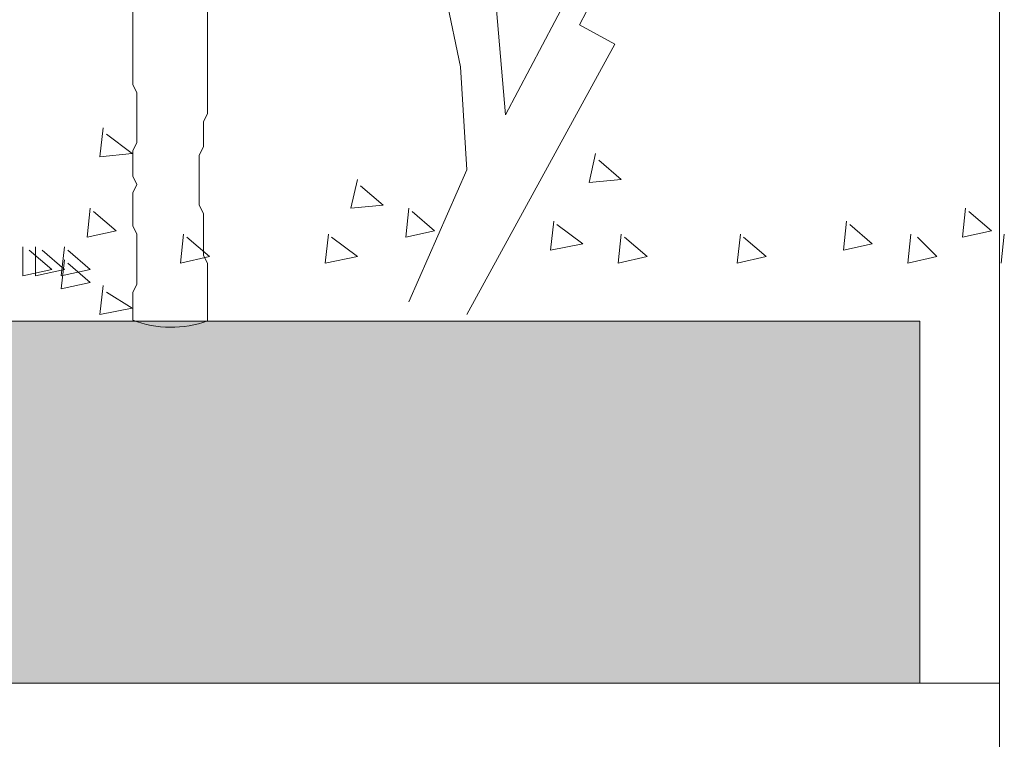
# Model space of a CAD drawing. Units: millimetres. Extents: x 2459 to 2749, y 1144 to 1763.
# Drawn here: x 2531 to 2532, y 1166 to 1167 of the extents above; entities that cross this region are included whole.
import ezdxf

# ---------------------------------------------------------------- set-up
doc = ezdxf.new("R2010")
doc.units = ezdxf.units.MM
for name, color, linetype, lineweight in [('0_Pluma_Nº__236', 253, 'Continuous', 0), ('0_Pluma_Nº__252', 252, 'Continuous', 0), ('Estructura - Forjados_Pluma_Nº__111', 7, 'Continuous', 13), ('relieve bajo_Pluma_Nº__253', 8, 'Continuous', 5), ('relieve bajo_Pluma_Nº__91', 255, 'Continuous', 13), ('VEGETACION_Pluma_Nº__236', 253, 'Continuous', 0)]:
    doc.layers.add(name, color=color, linetype=linetype, lineweight=lineweight)

msp = doc.modelspace()

# ---------------------------------------------------------------- hatches: boundary and pattern name
at = {"layer": 'relieve bajo_Pluma_Nº__91', "linetype": 'Continuous', "lineweight": 5}
msp.add_hatch(color=8, dxfattribs=at).paths.add_polyline_path([(2532.0457, 1166.5364), (2530.1446, 1166.5364), (2530.1446, 1166.9864), (2532.0457, 1166.9864)], flags=0)

# ---------------------------------------------------------------- linework, layer by layer
at = {"layer": '0_Pluma_Nº__236', "linetype": 'Continuous'}
for p, q in [((2531.1604, 1167.2442), (2531.1604, 1167.6475)), ((2531.0676, 1167.3734), (2531.0676, 1167.2802)), ((2531.0676, 1167.2802), (2531.0726, 1167.2699)), ((2531.0726, 1167.2699), (2531.0726, 1167.208)), ((2531.1554, 1167.2337), (2531.1604, 1167.2442)), ((2531.1554, 1167.2027), (2531.1554, 1167.2337)), ((2531.0726, 1167.208), (2531.0676, 1167.1977)), ((2531.0676, 1167.1977), (2531.0676, 1167.1664)), ((2531.1501, 1167.1924), (2531.1554, 1167.2027)), ((2531.1501, 1167.1304), (2531.1501, 1167.1924)), ((2531.0676, 1167.1664), (2531.0726, 1167.1561)), ((2531.0726, 1167.1561), (2531.0676, 1167.1458)), ((2531.0676, 1167.1458), (2531.0676, 1167.1045)), ((2531.1554, 1167.1199), (2531.1501, 1167.1304)), ((2531.1554, 1167.0683), (2531.1554, 1167.1199)), ((2531.0676, 1167.1045), (2531.0726, 1167.0942)), ((2531.0726, 1167.0942), (2531.0726, 1167.032)), ((2531.1604, 1167.0579), (2531.1554, 1167.0683)), ((2531.1604, 1166.9864), (2531.1604, 1167.0579)), ((2531.0726, 1167.032), (2531.0676, 1167.0217)), ((2531.0676, 1167.0217), (2531.0676, 1166.9873))]:
    msp.add_line(p, q, dxfattribs=at)
at = {"layer": '0_Pluma_Nº__252', "linetype": 'Continuous'}
msp.add_arc((2531.1151, 1167.1152), 0.1365, 249.6095, 289.3816, dxfattribs=at)
at = {"layer": 'Estructura - Forjados_Pluma_Nº__111', "linetype": 'Continuous'}
for p, q in [((2532.1446, 1166.2364), (2532.1446, 1168.7364)), ((2530.1446, 1166.5364), (2532.1446, 1166.5364))]:
    msp.add_line(p, q, dxfattribs=at)
at = {"layer": 'relieve bajo_Pluma_Nº__253', "linetype": 'Continuous', "flags": 128}
msp.add_lwpolyline([(2532.0457, 1166.5364), (2530.1446, 1166.5364), (2530.1446, 1166.9864), (2532.0457, 1166.9864)], close=True, dxfattribs=at)
at = {"layer": 'VEGETACION_Pluma_Nº__236', "linetype": 'Continuous'}
for p, q in [((2531.6227, 1167.3544), (2531.8627, 1167.8184)), ((2531.6427, 1167.4544), (2531.5307, 1167.2424)), ((2531.4747, 1167.3024), (2531.4467, 1167.4384)), ((2531.5307, 1167.2424), (2531.5147, 1167.4304)), ((2531.6667, 1167.3304), (2531.6227, 1167.3544)), ((2531.4827, 1166.9944), (2531.6667, 1167.3304)), ((2531.4827, 1167.1744), (2531.4747, 1167.3024)), ((2531.0307, 1167.2264), (2531.0267, 1167.1904)), ((2531.0667, 1167.1944), (2531.0347, 1167.2184)), ((2531.0267, 1167.1904), (2531.0667, 1167.1944)), ((2531.6427, 1167.1944), (2531.6347, 1167.1584)), ((2531.6747, 1167.1624), (2531.6467, 1167.1864)), ((2531.4107, 1167.0104), (2531.4827, 1167.1744)), ((2531.3467, 1167.1624), (2531.3387, 1167.1264)), ((2531.6347, 1167.1584), (2531.6747, 1167.1624)), ((2531.3787, 1167.1304), (2531.3507, 1167.1544)), ((2531.0147, 1167.1264), (2531.0107, 1167.0904)), ((2531.0467, 1167.0984), (2531.0187, 1167.1224)), ((2531.3387, 1167.1264), (2531.3787, 1167.1304)), ((2531.4107, 1167.1264), (2531.4067, 1167.0904)), ((2531.4427, 1167.0984), (2531.4147, 1167.1224)), ((2532.1027, 1167.1264), (2532.0987, 1167.0904)), ((2532.1347, 1167.0984), (2532.1067, 1167.1224)), ((2531.5907, 1167.1104), (2531.5867, 1167.0744)), ((2531.9547, 1167.1104), (2531.9507, 1167.0744)), ((2531.0107, 1167.0904), (2531.0467, 1167.0984)), ((2531.4067, 1167.0904), (2531.4427, 1167.0984)), ((2531.6267, 1167.0824), (2531.5947, 1167.1064)), ((2531.9867, 1167.0824), (2531.9587, 1167.1064)), ((2532.0987, 1167.0904), (2532.1347, 1167.0984)), ((2531.1307, 1167.0944), (2531.1267, 1167.0584)), ((2531.1627, 1167.0664), (2531.1347, 1167.0904)), ((2531.3107, 1167.0944), (2531.3067, 1167.0584)), ((2531.3467, 1167.0664), (2531.3147, 1167.0904)), ((2531.6747, 1167.0944), (2531.6707, 1167.0584)), ((2531.7067, 1167.0664), (2531.6787, 1167.0904)), ((2531.8227, 1167.0944), (2531.8187, 1167.0584)), ((2531.8547, 1167.0664), (2531.8267, 1167.0904)), ((2532.0347, 1167.0944), (2532.0307, 1167.0584)), ((2532.0667, 1167.0664), (2532.0427, 1167.0904)), ((2532.1507, 1167.0944), (2532.1467, 1167.0584)), ((2530.9307, 1167.0784), (2530.9307, 1167.0424)), ((2530.9667, 1167.0504), (2530.9387, 1167.0744)), ((2530.9467, 1167.0784), (2530.9467, 1167.0424)), ((2530.9827, 1167.0504), (2530.9547, 1167.0744)), ((2530.9827, 1167.0784), (2530.9787, 1167.0424)), ((2531.0147, 1167.0504), (2530.9867, 1167.0744)), ((2531.5867, 1167.0744), (2531.6267, 1167.0824)), ((2531.9507, 1167.0744), (2531.9867, 1167.0824)), ((2530.9827, 1167.0624), (2530.9787, 1167.0264)), ((2531.1267, 1167.0584), (2531.1627, 1167.0664)), ((2531.3067, 1167.0584), (2531.3467, 1167.0664)), ((2531.6707, 1167.0584), (2531.7067, 1167.0664)), ((2531.8187, 1167.0584), (2531.8547, 1167.0664)), ((2532.0307, 1167.0584), (2532.0667, 1167.0664)), ((2530.9307, 1167.0424), (2530.9667, 1167.0504)), ((2530.9467, 1167.0424), (2530.9827, 1167.0504)), ((2530.9787, 1167.0424), (2531.0147, 1167.0504)), ((2531.0147, 1167.0344), (2530.9867, 1167.0584)), ((2530.9787, 1167.0264), (2531.0147, 1167.0344)), ((2531.0307, 1167.0304), (2531.0267, 1166.9944)), ((2531.0667, 1167.0024), (2531.0347, 1167.0224)), ((2531.0267, 1166.9944), (2531.0667, 1167.0024)), ((2530.1446, 1166.9864), (2532.0457, 1166.9864))]:
    msp.add_line(p, q, dxfattribs=at)

doc.saveas('drawing.dxf')
